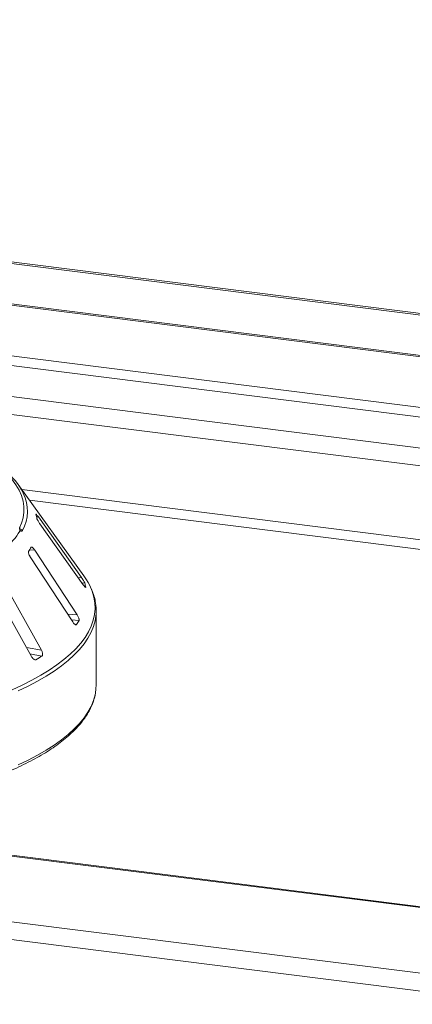
# Model space of a CAD drawing. Units: millimetres. Extents: x 5 to 415, y 5 to 292.
# Drawn here: x 318 to 324, y 128 to 144 of the extents above; entities that cross this region are included whole.
import ezdxf

# ---------------------------------------------------------------- set-up
doc = ezdxf.new("R2010")
doc.units = ezdxf.units.MM

msp = doc.modelspace()

# ---------------------------------------------------------------- linework, layer by layer
at = {"color": 7, "linetype": 'Continuous', "lineweight": 15}
for p, q in [((286.47899, 144.37857), (405.63142, 129.36678)), ((286.51543, 144.40221), (405.66786, 129.39041)), ((405.70694, 128.67888), (286.36097, 143.71506)), ((286.36127, 143.73374), (405.70724, 128.69756)), ((405.70694, 127.85226), (286.36097, 142.88844)), ((405.66427, 127.70084), (286.3183, 142.73702)), ((405.0612, 127.27302), (285.92167, 142.28319)), ((318.98439, 135.34628), (317.91439, 136.83258)), ((318.94659, 135.3164), (318.24278, 136.30661)), ((318.2686, 136.19199), (318.97242, 135.20178)), ((397.63658, 120.72512), (278.49705, 135.73529)), ((397.65751, 120.73707), (278.52506, 135.74635)), ((318.11156, 135.65324), (318.80205, 134.59667)), ((318.87348, 134.70912), (318.18299, 135.76569)), ((318.29349, 134.13293), (317.67149, 135.25195)), ((317.50852, 135.15065), (318.13051, 134.03163)), ((319.01419, 135.15805), (319.01412, 135.16085)), ((396.67914, 119.7767), (277.33317, 134.81288)), ((319.18475, 133.57011), (319.18475, 134.77623)), ((396.59989, 119.49549), (277.25392, 134.53167))]:
    msp.add_line(p, q, dxfattribs=at)
at = {"color": 8, "linetype": 'Continuous', "lineweight": 15}
for p, q in [((404.77874, 127.01742), (285.84242, 142.00198)), ((328.47173, 135.4283), (317.97311, 136.751)), ((328.09344, 135.31917), (318.09725, 136.57857)), ((318.21449, 136.3059), (318.24278, 136.30661)), ((318.10143, 135.77144), (318.18299, 135.76569)), ((318.89192, 135.31503), (318.94659, 135.3164)), ((318.95343, 135.22849), (318.99862, 135.22963)), ((319.00915, 135.16073), (319.01412, 135.16085)), ((318.72156, 134.71984), (318.87348, 134.70912)), ((318.7822, 134.62704), (318.90517, 134.61837)), ((318.84327, 134.55224), (318.86232, 134.5509)), ((318.05002, 134.17645), (318.29349, 134.13293)), ((318.10625, 134.07529), (318.30231, 134.04024)), ((318.17141, 133.98538), (318.20453, 133.97946))]:
    msp.add_line(p, q, dxfattribs=at)
at = {"color": 8, "linetype": 'Continuous', "lineweight": 15, "flags": 128}
for points in [[(317.93876, 136.13808), (317.967, 136.20346), (317.99406, 136.29311), (318.00781, 136.3831), (318.00824, 136.47321), (317.99534, 136.56321), (317.96914, 136.65289), (317.9297, 136.74204), (317.87713, 136.83042), (317.81154, 136.91784), (317.7331, 137.00407), (317.642, 137.0889), (317.53846, 137.17214), (317.42273, 137.25357), (317.2951, 137.333), (317.15587, 137.41023), (317.00538, 137.48509)], [(317.81451, 133.49108), (317.98131, 133.56758), (318.13816, 133.64638), (318.28476, 133.72735), (318.42084, 133.81033), (318.54617, 133.89517), (318.6605, 133.98172), (318.76364, 134.06982), (318.85539, 134.1593), (318.93558, 134.25002), (319.00407, 134.34179), (319.06074, 134.43445), (319.10547, 134.52784), (319.13819, 134.62178), (319.15884, 134.71609), (319.16739, 134.81062), (319.1638, 134.90518), (319.1481, 134.99961), (319.12031, 135.09372), (319.08048, 135.18735), (319.05357, 135.23839)], [(319.17943, 134.68757), (319.16709, 134.61476), (319.14033, 134.52037), (319.1015, 134.42644), (319.05065, 134.33316), (318.9879, 134.24068), (318.91335, 134.14918), (318.82714, 134.05883), (318.72942, 133.96978), (318.62038, 133.88222), (318.50022, 133.79628), (318.36914, 133.71213), (318.2274, 133.62993), (318.07526, 133.54982), (317.91298, 133.47195)], [(317.91298, 132.26583), (318.07526, 132.3437), (318.2274, 132.42381), (318.36914, 132.50601), (318.50022, 132.59016), (318.62038, 132.67609), (318.72942, 132.76366), (318.82714, 132.85271), (318.91335, 132.94306), (318.9879, 133.03456), (319.05065, 133.12703), (319.1015, 133.22032), (319.14033, 133.31425), (319.16709, 133.40864), (319.17197, 133.43272)]]:
    msp.add_lwpolyline(points, dxfattribs=at)
at = {"color": 7, "linetype": 'Continuous', "lineweight": 15, "flags": 128}
for points in [[(319.05357, 135.23839), (319.02868, 135.28033), (318.98439, 135.34628)], [(319.17197, 133.43272), (319.18173, 133.50332), (319.18475, 133.57011)]]:
    msp.add_lwpolyline(points, dxfattribs=at)
at = {"color": 7, "linetype": 'Continuous', "lineweight": 15}
for centre, radius, start, end in [((316.92934, 136.13807), 1.2041, 27.440851, 50.784736), ((317.55258, 136.16466), 0.67681, 9.712434, 15.682993), ((316.8966, 136.71764), 1.22754, 311.396697, 328.305779), ((317.27263, 136.30582), 0.98615, 325.253765, 329.899045), ((318.25474, 135.02588), 0.77129, 10.07837, 15.317058), ((318.44211, 134.77623), 0.74264, 353.143051, 6.958266), ((317.93565, 135.18686), 1.1239, 325.538573, 329.614237), ((316.48109, 136.86137), 3.35792, 300.880253, 302.84485)]:
    msp.add_arc(centre, radius, start, end, dxfattribs=at)
at = {"color": 8, "linetype": 'Continuous', "lineweight": 15}
for centre, radius, start, end in [((317.40844, 136.40126), 0.65774, 330.944655, 26.326387), ((317.92222, 136.04088), 0.07362, 33.790192, 76.392223)]:
    msp.add_arc(centre, radius, start, end, dxfattribs=at)
at = {"color": 7, "linetype": 'Continuous', "lineweight": 15}
for points, knots in [([(318.20524, 136.35063), (318.20458, 136.35085), (318.20328, 136.35129), (318.20389, 136.34882), (318.2042, 136.34761)], [0, 0, 0, 0, 0.509459446, 1, 1, 1, 1]), ([(318.24278, 136.30661), (318.23793, 136.31329), (318.22717, 136.32812), (318.21402, 136.34431), (318.20883, 136.34883), (318.20666, 136.35071)], [0, 0, 0, 0, 0.32332946, 0.71803067, 1, 1, 1, 1]), ([(317.94107, 136.07271), (317.94029, 136.07862), (317.9381, 136.09516), (317.93767, 136.11735), (317.9374, 136.13162)], [0, 0, 0, 0, 0.35687905, 1, 1, 1, 1]), ([(317.94211, 136.08453), (317.94208, 136.08467), (317.94152, 136.08742), (317.93998, 136.10015), (317.93882, 136.11774), (317.93889, 136.1319), (317.93891, 136.13645)], [0, 0, 0, 0, 0.0187302, 0.36059822, 0.79459344, 1, 1, 1, 1]), ([(318.21969, 136.27884), (318.21999, 136.27755), (318.22084, 136.27381), (318.22502, 136.26379), (318.233, 136.24815), (318.24422, 136.22875), (318.25663, 136.20916), (318.26505, 136.19709), (318.2686, 136.19199)], [0, 0, 0, 0, 0.08730733, 0.2521913, 0.42321624, 0.61477114, 0.83715425, 1, 1, 1, 1]), ([(317.9414, 136.08763), (317.942, 136.0845), (317.94328, 136.07792), (317.94183, 136.0745), (317.94107, 136.07271)], [0, 0, 0, 0, 0.475957, 1, 1, 1, 1]), ([(317.9834, 136.08182), (317.98026, 136.07849), (317.97399, 136.07183), (317.95952, 136.07623), (317.94828, 136.08268), (317.9434, 136.08618), (317.9414, 136.08763)], [0, 0, 0, 0, 0.3733195, 0.74491133, 0.89486667, 1, 1, 1, 1]), ([(318.18299, 135.76569), (318.17802, 135.77286), (318.16698, 135.78881), (318.15076, 135.80584), (318.13712, 135.81486), (318.12924, 135.81557), (318.12664, 135.81232), (318.12579, 135.81125)], [0, 0, 0, 0, 0.2271985, 0.5045488, 0.70268419, 0.90180797, 1, 1, 1, 1]), ([(318.08293, 135.74378), (318.08225, 135.7425), (318.0803, 135.73882), (318.07988, 135.72861), (318.08301, 135.71245), (318.0902, 135.69217), (318.10017, 135.67152), (318.10818, 135.65867), (318.11156, 135.65324)], [0, 0, 0, 0, 0.08730733, 0.2521913, 0.42321624, 0.61477114, 0.83715425, 1, 1, 1, 1]), ([(318.99862, 135.22963), (318.99826, 135.23076), (318.99715, 135.23426), (318.99266, 135.24371), (318.98415, 135.259), (318.97231, 135.27835), (318.95919, 135.29842), (318.95039, 135.31098), (318.94659, 135.3164)], [0, 0, 0, 0, 0.076866137, 0.238539987, 0.408852589, 0.602252864, 0.828488199, 1, 1, 1, 1]), ([(318.97242, 135.20178), (318.97733, 135.19506), (318.98827, 135.18007), (319.00148, 135.16495), (319.01014, 135.15695), (319.01168, 135.15764), (319.01217, 135.15786)], [0, 0, 0, 0, 0.28147871, 0.62767428, 0.88088879, 1, 1, 1, 1]), ([(319.17725, 134.87724), (319.17544, 134.89397), (319.1702, 134.94242), (319.14986, 135.02204), (319.11617, 135.11578), (319.08508, 135.18518), (319.06229, 135.22277), (319.05795, 135.22993)], [0, 0, 0, 0, 0.13923243, 0.40305107, 0.66863211, 0.93687793, 1, 1, 1, 1]), ([(318.90517, 134.61837), (318.90568, 134.61949), (318.90725, 134.62298), (318.90724, 134.63263), (318.90364, 134.6485), (318.89596, 134.66878), (318.88545, 134.68997), (318.87709, 134.70335), (318.87348, 134.70912)], [0, 0, 0, 0, 0.07686614, 0.23853999, 0.40885259, 0.60225286, 0.8284882, 1, 1, 1, 1]), ([(318.80205, 134.59667), (318.80705, 134.58951), (318.81819, 134.57353), (318.83508, 134.55648), (318.84979, 134.54729), (318.85842, 134.54664), (318.8614, 134.54989), (318.86232, 134.5509)], [0, 0, 0, 0, 0.225322378, 0.502450289, 0.705147309, 0.908993729, 1, 1, 1, 1]), ([(318.30231, 134.04024), (318.30364, 134.04128), (318.30777, 134.04449), (318.31224, 134.05394), (318.31385, 134.0699), (318.31093, 134.09069), (318.30388, 134.11271), (318.29662, 134.12683), (318.29349, 134.13293)], [0, 0, 0, 0, 0.07686614, 0.23853999, 0.40885259, 0.60225286, 0.8284882, 1, 1, 1, 1]), ([(318.13051, 134.03163), (318.13522, 134.02401), (318.14571, 134.007), (318.16461, 133.98824), (318.1835, 133.97745), (318.19663, 133.97577), (318.20266, 133.97859), (318.20453, 133.97946)], [0, 0, 0, 0, 0.22532238, 0.50245029, 0.70514731, 0.90899373, 1, 1, 1, 1]), ([(313.556, 131.33287), (313.58353, 131.3342), (313.69972, 131.33982), (313.90283, 131.35337), (314.16476, 131.37356), (314.4239, 131.39755), (314.67998, 131.42496), (314.93255, 131.45585), (315.18121, 131.49013), (315.42555, 131.52778), (315.66517, 131.56871), (315.8997, 131.61288), (316.12874, 131.66021), (316.35193, 131.71064), (316.56892, 131.76408), (316.77934, 131.82047), (316.98287, 131.87971), (317.17918, 131.94172), (317.36796, 132.00641), (317.5489, 132.0737), (317.72172, 132.1435), (317.88614, 132.21571), (318.04191, 132.29024), (318.18876, 132.36701), (318.32647, 132.44593), (318.45479, 132.52691), (318.57351, 132.60987), (318.68239, 132.69472), (318.78121, 132.78136), (318.86974, 132.86967), (318.94775, 132.95951), (319.01498, 133.0507), (319.07132, 133.14301), (319.11632, 133.23618), (319.15065, 133.32898), (319.16416, 133.39106), (319.17079, 133.42153)], [0, 0, 0, 0, 0.00931159, 0.03930432, 0.0692988, 0.09929547, 0.12929478, 0.15929725, 0.18930341, 0.21931386, 0.24932924, 0.27935026, 0.30937772, 0.3394125, 0.36945557, 0.39950803, 0.42957109, 0.45964609, 0.48973452, 0.51983797, 0.54995816, 0.58009685, 0.61025573, 0.64043628, 0.67063939, 0.70086497, 0.73111106, 0.76137275, 0.79163895, 0.82188747, 0.85208921, 0.88220376, 0.912181, 0.94196804, 0.97152258, 1, 1, 1, 1])]:
    msp.add_open_spline(points, degree=3, knots=knots, dxfattribs=at)

doc.saveas('drawing.dxf')
